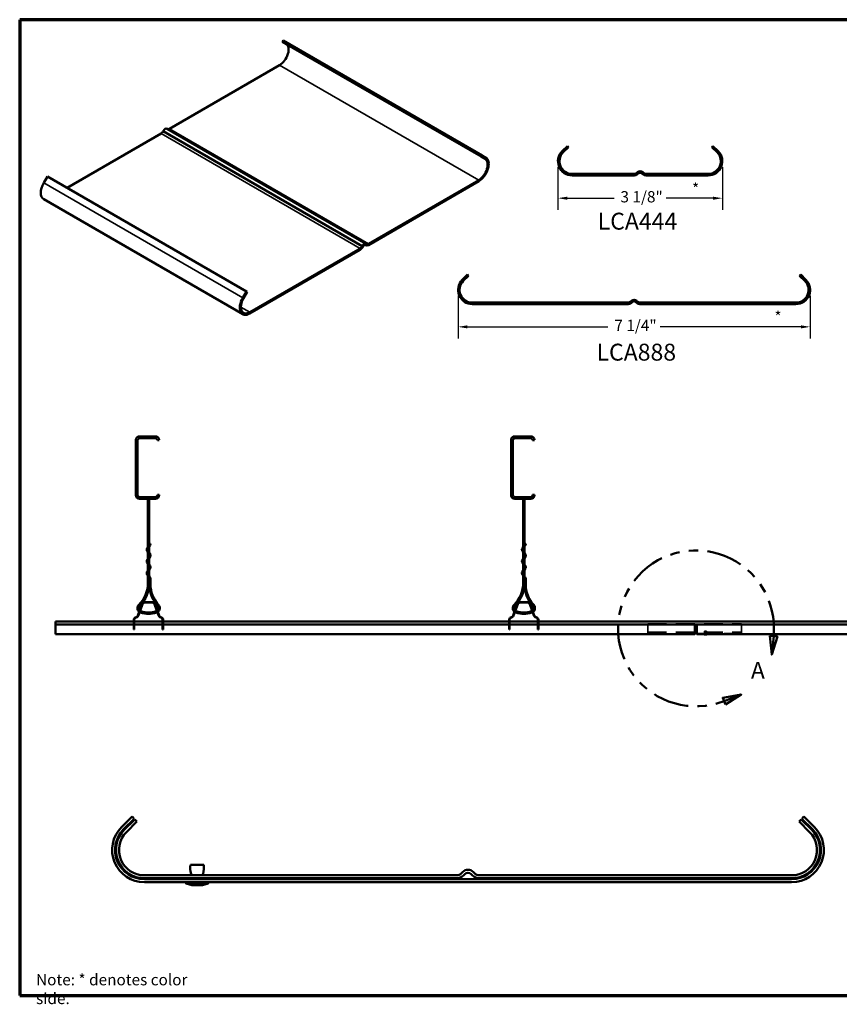
# Model space of a CAD drawing. Units: inches. Extents: x 0.3 to 16.7, y 0.2 to 10.7.
# Drawn here: x 0.3 to 9, y 0.2 to 10.7 of the extents above; entities that cross this region are included whole.
import ezdxf

# ---------------------------------------------------------------- set-up
doc = ezdxf.new("R2010")
doc.units = ezdxf.units.IN
doc.header["$MEASUREMENT"] = 0
doc.linetypes.add('DASHED', pattern=[0.2067, 0.1654, -0.0413])
doc.linetypes.add('DOUBLE_DASH_CHAIN', pattern=[1.2403, 0.6614, -0.0827, 0.1654, -0.0827, 0.1654, -0.0827])
doc.layers.get('0').update_dxf_attribs({"lineweight": 13})
for name, color, linetype, lineweight in [('Border (ANSI)', 7, 'Continuous', 70), ('Detail Boundary (ANSI)', 7, 'DOUBLE_DASH_CHAIN', 50), ('Dimension (ANSI)', 7, 'Continuous', 25), ('Hidden (ANSI)', 7, 'DASHED', 35), ('Symbol (ANSI)', 7, 'Continuous', 25), ('Visible (ANSI)', 7, 'Continuous', 50), ('Visible Narrow (ANSI)', 7, 'Continuous', 35)]:
    doc.layers.add(name, color=color, linetype=linetype, lineweight=lineweight)
doc.styles.add('Label Text (ANSI)', font='tahoma.ttf')
doc.styles.add('Note Text (ANSI)', font='tahoma.ttf')
doc.dimstyles.new('Default (ANSI)', dxfattribs={"dimtxt": 0.12, "dimasz": 0.098425, "dimexe": 0.125, "dimexo": 0.0625, "dimgap": 0.031496, "dimtad": 0, "dimtih": 1, "dimtoh": 1, "dimrnd": 1e-08, "dimzin": 4, "dimdsep": 46, "dimtxsty": 'Note Text (ANSI)', "dimcen": 0.09, "dimdle": 0.393701, "dimclrd": 256, "dimclre": 256, "dimclrt": 256, "dimadec": 0, "dimazin": 1, "dimtfac": 1, "dimtofl": 0, "dimtmove": 0, "dimatfit": 3, "dimfxl": 1, "dimtolj": 1, "dimtzin": 4, "dimlwd": -1, "dimlwe": -1, "dimarcsym": 0})

# ---------------------------------------------------------------- blocks, each defined once
blk = doc.blocks.new('Borders ATAS A Border')
at = {"layer": 'Border (ANSI)'}
for p, q in [((0.3, 10.7), (0.3, 0.3)), ((16.7, 10.7), (0.3, 10.7)), ((16.7, 0.3), (16.7, 10.7)), ((0.3, 0.3), (16.7, 0.3))]:
    blk.add_line(p, q, dxfattribs=at)
blk = doc.blocks.new('2dDetail0')
at = {"layer": 'Detail Boundary (ANSI)', "linetype": 'Continuous'}
for p, q in [((8.297, 4.134), (8.317, 3.935)), ((8.376, 4.127), (8.297, 4.134)), ((8.337, 4.13), (8.317, 3.935)), ((8.317, 3.935), (8.376, 4.127)), ((7.992, 3.509), (7.794, 3.475)), ((7.794, 3.475), (7.822, 3.401)), ((7.808, 3.438), (7.992, 3.509)), ((7.822, 3.401), (7.992, 3.509))]:
    blk.add_line(p, q, dxfattribs=at)
at = {"layer": 'Detail Boundary (ANSI)', "linetype": 'Continuous', "flags": 128}
for points in [[(8.297, 4.134), (8.317, 3.935), (8.376, 4.127), (8.297, 4.134)], [(7.822, 3.401), (7.992, 3.509), (7.794, 3.475), (7.822, 3.401)]]:
    blk.add_lwpolyline(points, dxfattribs=at)
at = {"layer": 'Detail Boundary (ANSI)', "ltscale": 0.57887}
blk.add_arc((7.509, 4.214), 0.831, 354.2256, 291.0673, dxfattribs=at)
at = {"layer": 'Detail Boundary (ANSI)'}
for points in [[(8.297, 4.134), (8.317, 3.935), (8.376, 4.127), (8.297, 4.134)], [(7.822, 3.401), (7.992, 3.509), (7.794, 3.475), (7.822, 3.401)]]:
    blk.add_solid(points, dxfattribs=at)
at = {"layer": 'Detail Boundary (ANSI)', "insert": (8.094, 3.62), "char_height": 0.18, "attachment_point": 7, "style": 'Label Text (ANSI)'}
blk.add_mtext('A', dxfattribs=at)
blk = doc.blocks.new('*D8')
at = {"layer": 'Defpoints', "color": 0, "transparency": 16777216}
for p in [(6.038, 9.191), (7.79, 9.191), (6.038, 8.798)]:
    blk.add_point(p, dxfattribs=at)
at = {"layer": 'Dimension (ANSI)', "transparency": 16777216}
for p, q in [((6.038, 9.129), (6.038, 8.673)), ((7.79, 9.129), (7.79, 8.673)), ((6.136, 8.798), (6.635, 8.798)), ((7.691, 8.798), (7.192, 8.798))]:
    blk.add_line(p, q, dxfattribs=at)
for points in [[(6.136, 8.814), (6.136, 8.781), (6.038, 8.798)], [(7.691, 8.814), (7.691, 8.781), (7.79, 8.798)]]:
    blk.add_solid(points, dxfattribs=at)
at = {"layer": 'Dimension (ANSI)', "transparency": 16777216, "insert": (6.667, 8.873), "char_height": 0.12, "attachment_point": 1, "style": 'Note Text (ANSI)'}
blk.add_mtext('\\A1; 3 1/8"', dxfattribs=at)
blk = doc.blocks.new('*D9')
at = {"layer": 'Defpoints', "color": 0, "transparency": 16777216}
for p in [(4.973, 7.82), (8.725, 7.82), (4.973, 7.427)]:
    blk.add_point(p, dxfattribs=at)
at = {"layer": 'Dimension (ANSI)', "transparency": 16777216}
for p, q in [((4.973, 7.758), (4.973, 7.302)), ((8.725, 7.758), (8.725, 7.302)), ((5.072, 7.427), (6.571, 7.427)), ((8.627, 7.427), (7.127, 7.427))]:
    blk.add_line(p, q, dxfattribs=at)
for points in [[(5.072, 7.443), (5.072, 7.41), (4.973, 7.427)], [(8.627, 7.443), (8.627, 7.41), (8.725, 7.427)]]:
    blk.add_solid(points, dxfattribs=at)
at = {"layer": 'Dimension (ANSI)', "transparency": 16777216, "insert": (6.602, 7.502), "char_height": 0.12, "attachment_point": 1, "style": 'Note Text (ANSI)'}
blk.add_mtext('\\A1; 7 1/4"', dxfattribs=at)

msp = doc.modelspace()

# ---------------------------------------------------------------- linework, layer by layer
at = {"layer": 'Hidden (ANSI)', "color": 1, "ltscale": 1.209482, "true_color": 0xff0000}
for p, q in [((6.9957, 4.2635), (7.9957, 4.2635)), ((6.9957, 4.2597), (7.9957, 4.2597)), ((6.9957, 4.1741), (7.9957, 4.1741)), ((6.9957, 4.1688), (7.9957, 4.1688)), ((6.9957, 4.1643), (7.9957, 4.1643)), ((6.9957, 4.1589), (7.4957, 4.1589))]:
    msp.add_line(p, q, dxfattribs=at)
at = {"layer": 'Hidden (ANSI)', "color": 1, "ltscale": 0.050066, "true_color": 0xff0000}
for p, q in [((6.9957, 4.2449), (6.9957, 4.2635)), ((7.9957, 4.2449), (7.9957, 4.2635))]:
    msp.add_line(p, q, dxfattribs=at)
at = {"layer": 'Hidden (ANSI)', "color": 1, "ltscale": 0.225788, "true_color": 0xff0000}
for p, q in [((6.9957, 4.2449), (6.9957, 4.1589)), ((7.9957, 4.2449), (7.9957, 4.1589))]:
    msp.add_line(p, q, dxfattribs=at)
at = {"layer": 'Hidden (ANSI)', "color": 1, "ltscale": 1.159087, "true_color": 0xff0000}
msp.add_line((7.5165, 4.1589), (7.9957, 4.1589), dxfattribs=at)
at = {"layer": 'Hidden (ANSI)', "linetype": 'Continuous'}
for p, q in [((7.6299, 4.1503), (7.5906, 4.1503)), ((7.6009, 4.1466), (7.5906, 4.1499)), ((7.6207, 4.1508), (7.5999, 4.1508)), ((7.6196, 4.1466), (7.6009, 4.1466)), ((7.6026, 4.1508), (7.6026, 4.1516)), ((7.6179, 4.1474), (7.6026, 4.1474)), ((7.6026, 4.1466), (7.6026, 4.1474)), ((7.6028, 4.1503), (7.6028, 4.1516)), ((7.604, 4.1466), (7.604, 4.1474)), ((7.6165, 4.1466), (7.6165, 4.1474)), ((7.6178, 4.1503), (7.6178, 4.1516)), ((7.6179, 4.1508), (7.6179, 4.1516)), ((7.6179, 4.1466), (7.6179, 4.1474)), ((7.6196, 4.1466), (7.63, 4.1499))]:
    msp.add_line(p, q, dxfattribs=at)
at = {"layer": 'Hidden (ANSI)', "ltscale": 0.069711}
msp.add_line((7.6219, 4.1831), (7.5986, 4.1831), dxfattribs=at)
at = {"layer": 'Hidden (ANSI)', "ltscale": 0.02974}
for p, q in [((7.5999, 4.1508), (7.5999, 4.1664)), ((7.6207, 4.1508), (7.6207, 4.1664))]:
    msp.add_line(p, q, dxfattribs=at)
at = {"layer": 'Hidden (ANSI)', "ltscale": 0.052258}
msp.add_line((7.619, 4.1664), (7.6015, 4.1664), dxfattribs=at)
at = {"layer": 'Hidden (ANSI)', "ltscale": 0.001487}
for p, q in [((7.6026, 4.1656), (7.6026, 4.1664)), ((7.6179, 4.1656), (7.6179, 4.1664))]:
    msp.add_line(p, q, dxfattribs=at)
at = {"layer": 'Hidden (ANSI)', "ltscale": 0.045776}
for p, q in [((7.6179, 4.1656), (7.6026, 4.1656)), ((7.6179, 4.1516), (7.6026, 4.1516))]:
    msp.add_line(p, q, dxfattribs=at)
at = {"layer": 'Hidden (ANSI)', "ltscale": 0.044778}
for p, q in [((7.6178, 4.1806), (7.6028, 4.1806)), ((7.6178, 4.1673), (7.6028, 4.1673))]:
    msp.add_line(p, q, dxfattribs=at)
at = {"layer": 'Hidden (ANSI)', "ltscale": 0.003074}
for p, q in [((7.6028, 4.1656), (7.6028, 4.1673)), ((7.6178, 4.1656), (7.6178, 4.1673))]:
    msp.add_line(p, q, dxfattribs=at)
at = {"layer": 'Hidden (ANSI)', "linetype": 'Continuous'}
for centre, start, end in [((7.5906, 4.1501), 90, 252.17188), ((7.6299, 4.1501), 287.82812, 90)]:
    msp.add_arc(centre, 0.000167, start, end, dxfattribs=at)
at = {"layer": 'Hidden (ANSI)', "ltscale": 0.031046}
for centre, start, end in [((7.6314, 4.1774), 170.07945, 198.18655), ((7.5891, 4.1774), 341.81345, 9.92055)]:
    msp.add_arc(centre, 0.0333, start, end, dxfattribs=at)
at = {"layer": 'Hidden (ANSI)', "ltscale": 0.030044}
for centre, start, end in [((7.6314, 4.1774), 169.5516, 198.18655), ((7.5891, 4.1774), 341.81345, 10.4484)]:
    msp.add_arc(centre, 0.0317, start, end, dxfattribs=at)
at = {"layer": 'Hidden (ANSI)', "ltscale": 0.000907633}
for centre, start, end in [((7.5982, 4.1664), 0, 18.18655), ((7.6224, 4.1664), 161.81345, 180)]:
    msp.add_arc(centre, 0.00167, start, end, dxfattribs=at)
at = {"layer": 'Hidden (ANSI)', "ltscale": 0.026918}
for centre, start, end in [((7.6124, 4.1739), 145.29195, 214.70805), ((7.6081, 4.1739), 325.29195, 34.70805)]:
    msp.add_arc(centre, 0.0117, start, end, dxfattribs=at)
at = {"layer": 'Hidden (ANSI)', "ltscale": 0.001915}
for centre, start, end in [((7.5982, 4.1664), 0, 18.18655), ((7.6224, 4.1664), 161.81345, 180)]:
    msp.add_arc(centre, 0.00333, start, end, dxfattribs=at)
at = {"layer": 'Visible (ANSI)'}
for p, q in [((3.0991, 10.4654), (3.1071, 10.4793)), ((3.0991, 10.4654), (5.2205, 9.2407)), ((3.1071, 10.4793), (5.2285, 9.2545)), ((1.8956, 9.5367), (3.0711, 10.2155)), ((0.8061, 8.9077), (1.8072, 9.4857)), ((1.8271, 9.5068), (1.8314, 9.5142)), ((1.8713, 9.5373), (3.9927, 8.3125)), ((5.2205, 9.2407), (5.2285, 9.2545)), ((5.26, 9.2179), (5.2205, 9.2407)), ((5.2285, 9.2545), (5.268, 9.2317)), ((0.5561, 8.9608), (0.5956, 9.0292)), ((0.5956, 9.0292), (2.717, 7.8045)), ((4.0169, 8.312), (5.1925, 8.9907)), ((5.1925, 8.9777), (4.0169, 8.2989)), ((0.5561, 8.7865), (2.6775, 7.5617)), ((3.9485, 8.282), (3.9528, 8.2895)), ((3.989, 8.2962), (3.9847, 8.2987)), ((3.9927, 8.3125), (3.997, 8.31)), ((2.753, 7.5823), (3.9285, 8.261)), ((3.9285, 8.2479), (2.753, 7.5692)), ((3.9608, 8.2849), (3.9565, 8.2774)), ((2.6775, 7.7361), (2.717, 7.8045)), ((2.725, 7.7999), (2.6855, 7.7315)), ((2.717, 7.8045), (2.725, 7.7999)), ((2.2612, 1.6953), (2.1212, 1.6953)), ((2.1287, 1.5823), (2.1287, 1.5953)), ((2.2537, 1.5823), (2.2537, 1.5953)), ((2.1352, 1.4763), (2.0728, 1.4964)), ((2.3092, 1.4983), (2.0732, 1.4983)), ((2.1287, 1.5403), (2.1287, 1.5503)), ((2.1287, 1.5013), (2.1287, 1.5083)), ((2.2537, 1.5013), (2.1287, 1.5013)), ((2.2472, 1.4763), (2.1352, 1.4763)), ((2.1462, 1.4983), (2.1462, 1.5013)), ((2.2362, 1.4983), (2.2362, 1.5013)), ((2.2472, 1.4763), (2.3095, 1.4964)), ((2.2537, 1.5403), (2.2537, 1.5503)), ((2.2537, 1.5013), (2.2537, 1.5083))]:
    msp.add_line(p, q, dxfattribs=at)
at = {"layer": 'Visible (ANSI)', "color": 1, "true_color": 0xff0000}
for p, q in [((6.082, 9.2981), (6.1378, 9.354)), ((6.1491, 9.3427), (6.0933, 9.2868)), ((6.1378, 9.354), (6.1491, 9.3427)), ((7.6783, 9.3427), (7.6896, 9.354)), ((7.7342, 9.2868), (7.6783, 9.3427)), ((7.6896, 9.354), (7.7455, 9.2981)), ((6.1887, 9.0564), (6.8512, 9.0564)), ((6.8512, 9.0404), (6.1887, 9.0404)), ((6.8794, 9.0681), (6.8855, 9.0741)), ((6.8968, 9.0628), (6.8908, 9.0567)), ((6.9367, 9.0567), (6.9306, 9.0628)), ((6.9419, 9.0741), (6.948, 9.0681)), ((6.9762, 9.0564), (7.6387, 9.0564)), ((7.6387, 9.0404), (6.9762, 9.0404)), ((5.0174, 7.9271), (5.0732, 7.983)), ((5.0732, 7.983), (5.0845, 7.9717)), ((8.6137, 7.9717), (8.625, 7.983)), ((8.625, 7.983), (8.6809, 7.9271)), ((5.0845, 7.9717), (5.0287, 7.9158)), ((8.6696, 7.9158), (8.6137, 7.9717)), ((5.1241, 7.6854), (6.7866, 7.6854)), ((6.7866, 7.6694), (5.1241, 7.6694)), ((6.8148, 7.697), (6.8209, 7.7031)), ((6.8322, 7.6918), (6.8261, 7.6857)), ((6.8721, 7.6857), (6.866, 7.6918)), ((6.8773, 7.7031), (6.8834, 7.697)), ((6.9116, 7.6854), (8.5741, 7.6854)), ((8.5741, 7.6694), (6.9116, 7.6694)), ((7.4957, 4.1589), (7.5165, 4.1589)), ((1.4151, 2.0659), (1.5269, 2.1776)), ((1.5495, 2.155), (1.4377, 2.0432)), ((1.5269, 2.1776), (1.5495, 2.155)), ((8.6078, 2.155), (8.6305, 2.1776)), ((8.7196, 2.0432), (8.6078, 2.155)), ((8.6305, 2.1776), (8.7422, 2.0659)), ((1.6287, 1.5823), (4.9537, 1.5823)), ((5.0101, 1.6057), (5.0222, 1.6179)), ((5.0449, 1.5952), (5.0327, 1.5831)), ((5.1246, 1.5831), (5.1124, 1.5952)), ((5.1351, 1.6179), (5.1472, 1.6057)), ((5.2037, 1.5823), (8.5287, 1.5823)), ((4.9537, 1.5503), (1.6287, 1.5503)), ((8.5287, 1.5503), (5.2037, 1.5503))]:
    msp.add_line(p, q, dxfattribs=at)
at = {"layer": 'Visible (ANSI)', "color": 8, "true_color": 0x808080}
for p, q in [((1.5374, 6.22), (1.5374, 5.6333)), ((1.5574, 5.6333), (1.5574, 6.22)), ((1.7474, 6.26), (1.5774, 6.26)), ((1.5774, 6.24), (1.7474, 6.24)), ((1.7674, 6.22), (1.7674, 6.2183)), ((1.7674, 6.2183), (1.7874, 6.2183)), ((1.7874, 6.2183), (1.7874, 6.22)), ((5.5374, 6.22), (5.5374, 5.6333)), ((5.5574, 5.6333), (5.5574, 6.22)), ((5.7474, 6.26), (5.5774, 6.26)), ((5.5774, 6.24), (5.7474, 6.24)), ((5.7674, 6.22), (5.7674, 6.2183)), ((5.7674, 6.2183), (5.7874, 6.2183)), ((5.7874, 6.2183), (5.7874, 6.22)), ((1.7474, 5.6133), (1.5774, 5.6133)), ((1.5774, 5.5933), (1.7474, 5.5933)), ((1.6807, 5.5916), (1.6674, 5.5916)), ((1.6674, 5.5916), (1.6674, 5.0841)), ((1.6807, 5.5916), (1.6807, 5.1123)), ((1.7674, 5.635), (1.7874, 5.635)), ((1.7674, 5.635), (1.7674, 5.6333)), ((1.7874, 5.6333), (1.7874, 5.635)), ((5.7474, 5.6133), (5.5774, 5.6133)), ((5.5774, 5.5933), (5.7474, 5.5933)), ((5.6807, 5.5916), (5.6674, 5.5916)), ((5.6674, 5.5916), (5.6674, 5.0841)), ((5.6807, 5.5916), (5.6807, 5.1123)), ((5.7674, 5.635), (5.7874, 5.635)), ((5.7674, 5.635), (5.7674, 5.6333)), ((5.7874, 5.6333), (5.7874, 5.635)), ((1.6674, 5.056), (1.6674, 4.9591)), ((1.6807, 5.0841), (1.6807, 4.9873)), ((1.6809, 5.1154), (1.6942, 5.1154)), ((5.6674, 5.056), (5.6674, 4.9591)), ((5.6807, 5.0841), (5.6807, 4.9873)), ((5.6809, 5.1154), (5.6942, 5.1154)), ((1.6807, 4.9591), (1.6807, 4.8623)), ((5.6807, 4.9591), (5.6807, 4.8623)), ((1.6674, 4.931), (1.6674, 4.8341)), ((1.6807, 4.8341), (1.6807, 4.6987)), ((5.6674, 4.931), (5.6674, 4.8341)), ((5.6807, 4.8341), (5.6807, 4.6987)), ((1.6674, 4.806), (1.6674, 4.6987)), ((1.6809, 4.7404), (1.6942, 4.7404)), ((1.6809, 4.6847), (1.6809, 4.7404)), ((1.6942, 4.6847), (1.6942, 4.7404)), ((5.6674, 4.806), (5.6674, 4.6987)), ((5.6809, 4.7404), (5.6942, 4.7404)), ((5.6809, 4.6847), (5.6809, 4.7404)), ((5.6942, 4.6847), (5.6942, 4.7404))]:
    msp.add_line(p, q, dxfattribs=at)
at = {"layer": 'Visible (ANSI)', "color": 96, "true_color": 0x008000}
for p, q in [((1.5603, 4.351), (1.6038, 4.4749)), ((1.5653, 4.3492), (1.6088, 4.4732)), ((1.6298, 4.4933), (1.7158, 4.4933)), ((1.6298, 4.488), (1.7158, 4.488)), ((1.7367, 4.4732), (1.7802, 4.3492)), ((1.7417, 4.4749), (1.7853, 4.351)), ((5.5603, 4.351), (5.6038, 4.4749)), ((5.5653, 4.3492), (5.6088, 4.4732)), ((5.6298, 4.4933), (5.7158, 4.4933)), ((5.6298, 4.488), (5.7158, 4.488)), ((5.7367, 4.4732), (5.7802, 4.3492)), ((5.7417, 4.4749), (5.7853, 4.351)), ((1.5165, 4.2016), (1.5165, 4.3058)), ((1.5219, 4.2016), (1.5219, 4.3058)), ((1.5326, 4.3308), (1.5486, 4.3382)), ((1.5348, 4.326), (1.5508, 4.3333)), ((1.7947, 4.3333), (1.8108, 4.326)), ((1.797, 4.3382), (1.813, 4.3308)), ((1.8237, 4.3058), (1.8237, 4.2016)), ((1.829, 4.3058), (1.829, 4.2016)), ((5.5165, 4.2016), (5.5165, 4.3058)), ((5.5219, 4.2016), (5.5219, 4.3058)), ((5.5326, 4.3308), (5.5486, 4.3382)), ((5.5348, 4.326), (5.5508, 4.3333)), ((5.7947, 4.3333), (5.8108, 4.326)), ((5.797, 4.3382), (5.813, 4.3308)), ((5.8237, 4.3058), (5.8237, 4.2016)), ((5.829, 4.3058), (5.829, 4.2016)), ((1.5165, 4.2016), (1.5219, 4.2016)), ((1.829, 4.2016), (1.8237, 4.2016)), ((5.5165, 4.2016), (5.5219, 4.2016)), ((5.829, 4.2016), (5.8237, 4.2016))]:
    msp.add_line(p, q, dxfattribs=at)
at = {"layer": 'Visible (ANSI)', "color": 5, "true_color": 0x0000ff}
for p, q in [((1.5165, 4.2887), (0.6832, 4.2887)), ((0.6832, 4.2627), (0.6832, 4.2887)), ((0.6832, 4.2627), (0.6832, 4.2554)), ((0.6832, 4.2554), (1.5165, 4.2554)), ((0.6832, 4.2554), (0.6832, 4.2498)), ((0.6832, 4.1519), (0.6832, 4.2498)), ((1.8237, 4.2887), (1.5219, 4.2887)), ((1.5219, 4.2554), (1.8237, 4.2554)), ((5.5165, 4.2887), (1.829, 4.2887)), ((1.829, 4.2554), (5.5165, 4.2554)), ((5.8237, 4.2887), (5.5219, 4.2887)), ((5.5219, 4.2554), (5.8237, 4.2554)), ((9.5165, 4.2887), (5.829, 4.2887)), ((5.829, 4.2554), (9.5165, 4.2554)), ((7.4957, 4.2554), (7.4957, 4.2498)), ((7.4957, 4.1519), (7.4957, 4.2498)), ((7.5165, 4.2498), (7.5165, 4.2554)), ((7.5165, 4.2498), (7.5165, 4.1519)), ((7.4957, 4.1519), (0.6832, 4.1519)), ((10.6832, 4.1519), (7.5165, 4.1519)), ((1.3854, 2.0956), (1.4972, 2.2073)), ((1.4972, 2.2073), (1.5198, 2.1847)), ((8.6375, 2.1847), (8.6602, 2.2073)), ((8.6602, 2.2073), (8.7719, 2.0956)), ((1.5198, 2.1847), (1.408, 2.0729)), ((8.7493, 2.0729), (8.6375, 2.1847)), ((1.6287, 1.5403), (8.5287, 1.5403)), ((8.5287, 1.5083), (1.6287, 1.5083))]:
    msp.add_line(p, q, dxfattribs=at)
at = {"layer": 'Visible (ANSI)', "color": 1, "true_color": 0xff0000}
for centre, radius, start, end in [((6.1887, 9.1914), 0.151, 135, 270), ((6.1887, 9.1914), 0.135, 135, 270), ((7.6387, 9.1914), 0.151, 270, 45), ((7.6387, 9.1914), 0.135, 270, 45), ((6.8512, 9.0963), 0.0399, 270, 315), ((6.8512, 9.0963), 0.0559, 270, 315), ((6.9137, 9.0459), 0.0399, 45, 135), ((6.9137, 9.0459), 0.0239, 45, 135), ((6.9762, 9.0963), 0.0559, 225, 270), ((6.9762, 9.0963), 0.0399, 225, 270), ((5.1241, 7.8204), 0.151, 135, 270), ((5.1241, 7.8204), 0.135, 135, 270), ((8.5741, 7.8204), 0.151, 270, 45), ((8.5741, 7.8204), 0.135, 270, 45), ((6.7866, 7.7252), 0.0399, 270, 315), ((6.7866, 7.7252), 0.0559, 270, 315), ((6.8491, 7.6749), 0.0399, 45, 135), ((6.8491, 7.6749), 0.0239, 45, 135), ((6.9116, 7.7252), 0.0559, 225, 270), ((6.9116, 7.7252), 0.0399, 225, 270), ((1.6287, 1.8523), 0.302, 135, 270), ((1.6287, 1.8523), 0.27, 135, 270), ((8.5287, 1.8523), 0.302, 270, 45), ((8.5287, 1.8523), 0.27, 270, 45), ((4.9537, 1.6621), 0.0798, 270, 315), ((4.9537, 1.6621), 0.1118, 270, 315), ((5.0787, 1.5614), 0.0798, 45, 135), ((5.0787, 1.5614), 0.0478, 45, 135), ((5.2037, 1.6621), 0.1118, 225, 270), ((5.2037, 1.6621), 0.0798, 225, 270)]:
    msp.add_arc(centre, radius, start, end, dxfattribs=at)
at = {"layer": 'Visible (ANSI)', "color": 8, "true_color": 0x808080}
for centre, radius, start, end in [((1.5774, 6.22), 0.04, 90, 180), ((1.5774, 6.22), 0.02, 90, 180), ((1.7474, 6.22), 0.04, 0, 90), ((1.7474, 6.22), 0.02, 0, 90), ((5.5774, 6.22), 0.04, 90, 180), ((5.5774, 6.22), 0.02, 90, 180), ((5.7474, 6.22), 0.04, 0, 90), ((5.7474, 6.22), 0.02, 0, 90), ((1.5774, 5.6333), 0.04, 180, 270), ((1.5774, 5.6333), 0.02, 180, 270), ((1.7474, 5.6333), 0.02, 270, 0), ((1.7474, 5.6333), 0.04, 270, 0), ((5.5774, 5.6333), 0.04, 180, 270), ((5.5774, 5.6333), 0.02, 180, 270), ((5.7474, 5.6333), 0.02, 270, 0), ((5.7474, 5.6333), 0.04, 270, 0), ((1.3407, 4.6987), 0.3267, 314.57596, 0), ((1.3407, 4.6987), 0.34, 314.57596, 0), ((2.0209, 4.6847), 0.34, 180, 222.46457), ((2.0209, 4.6847), 0.3267, 180, 222.46457), ((5.3407, 4.6987), 0.3267, 314.57596, 0), ((5.3407, 4.6987), 0.34, 314.57596, 0), ((6.0209, 4.6847), 0.34, 180, 222.46457), ((6.0209, 4.6847), 0.3267, 180, 222.46457), ((1.6051, 4.4304), 0.05, 134.57596, 232.07519), ((1.6051, 4.4304), 0.0367, 134.57596, 224.90662), ((1.743, 4.4304), 0.0367, 311.06657, 42.46457), ((1.743, 4.4304), 0.05, 305.09579, 42.46457), ((5.6051, 4.4304), 0.05, 134.57596, 232.07519), ((5.6051, 4.4304), 0.0367, 134.57596, 224.90662), ((5.743, 4.4304), 0.0367, 311.06657, 42.46457), ((5.743, 4.4304), 0.05, 305.09579, 42.46457), ((1.6051, 4.4304), 0.05, 238.41754, 250.64), ((1.6051, 4.4304), 0.0367, 233.85838, 250.64), ((1.674, 4.6267), 0.258, 250.64, 289.36), ((1.674, 4.6267), 0.2447, 250.64, 289.36), ((1.743, 4.4304), 0.0367, 289.36, 302.3273), ((1.743, 4.4304), 0.05, 289.36, 298.83011), ((5.6051, 4.4304), 0.05, 238.41754, 250.64), ((5.6051, 4.4304), 0.0367, 233.85838, 250.64), ((5.674, 4.6267), 0.258, 250.64, 289.36), ((5.674, 4.6267), 0.2447, 250.64, 289.36), ((5.743, 4.4304), 0.0367, 289.36, 302.3273), ((5.743, 4.4304), 0.05, 289.36, 298.83011)]:
    msp.add_arc(centre, radius, start, end, dxfattribs=at)
at = {"layer": 'Visible (ANSI)', "color": 96, "true_color": 0x008000}
for centre, radius, start, end in [((1.6298, 4.4658), 0.0275, 90, 160.64489), ((1.6298, 4.4658), 0.0222, 90, 160.64489), ((1.7158, 4.4658), 0.0275, 19.35511, 90), ((1.7158, 4.4658), 0.0222, 19.35511, 90), ((5.6298, 4.4658), 0.0275, 90, 160.64489), ((5.6298, 4.4658), 0.0222, 90, 160.64489), ((5.7158, 4.4658), 0.0275, 19.35511, 90), ((5.7158, 4.4658), 0.0222, 19.35511, 90), ((1.544, 4.3058), 0.0275, 114.63534, 180), ((1.544, 4.3058), 0.0222, 114.63534, 180), ((1.5394, 4.3583), 0.0222, 294.63534, 340.64489), ((1.5394, 4.3583), 0.0275, 294.63534, 340.64489), ((1.8062, 4.3583), 0.0275, 199.35511, 245.36466), ((1.8062, 4.3583), 0.0222, 199.35511, 245.36466), ((1.8015, 4.3058), 0.0222, 0, 65.36466), ((1.8015, 4.3058), 0.0275, 0, 65.36466), ((5.544, 4.3058), 0.0275, 114.63534, 180), ((5.544, 4.3058), 0.0222, 114.63534, 180), ((5.5394, 4.3583), 0.0222, 294.63534, 340.64489), ((5.5394, 4.3583), 0.0275, 294.63534, 340.64489), ((5.8062, 4.3583), 0.0275, 199.35511, 245.36466), ((5.8062, 4.3583), 0.0222, 199.35511, 245.36466), ((5.8015, 4.3058), 0.0222, 0, 65.36466), ((5.8015, 4.3058), 0.0275, 0, 65.36466)]:
    msp.add_arc(centre, radius, start, end, dxfattribs=at)
at = {"layer": 'Visible (ANSI)', "color": 5, "true_color": 0x0000ff}
for centre, radius, start, end in [((1.6287, 1.8523), 0.344, 135, 270), ((1.6287, 1.8523), 0.312, 135, 270), ((8.5287, 1.8523), 0.344, 270, 45), ((8.5287, 1.8523), 0.312, 270, 45)]:
    msp.add_arc(centre, radius, start, end, dxfattribs=at)
at = {"layer": 'Visible (ANSI)'}
for centre, radius, start, end in [((2.3182, 1.6609), 0.2, 170.07945, 198.18655), ((2.0641, 1.6609), 0.2, 341.81345, 9.92055), ((2.1187, 1.5953), 0.01, 0, 18.18655), ((2.2637, 1.5953), 0.01, 161.81345, 180), ((2.0732, 1.4973), 0.001, 90, 252.17188), ((2.3092, 1.4973), 0.001, 287.82812, 90)]:
    msp.add_arc(centre, radius, start, end, dxfattribs=at)
for centre, major_axis, start_param, end_param in [((3.0711, 10.3257), (0.0675, 0.1169), 3.9269908, 6.2831853), ((1.8072, 9.5183), (0.0199, 0.0345), 3.9269908, 4.712389), ((1.8514, 9.5027), (0.0199, 0.0345), 0, 1.5707963), ((1.8956, 9.5693), (-0.0199, -0.0345), 0, 0.7853982), ((5.1925, 9.1009), (0.0755, 0.1308), 3.9269908, 6.2831853), ((5.1925, 9.1009), (0.0675, 0.1169), 3.9269908, 6.2831853), ((0.6316, 8.9172), (-0.0755, -0.1308), 4.712389, 6.2831853), ((3.9727, 8.278), (0.0199, 0.0345), 0, 1.5707963), ((3.9727, 8.278), (0.0119, 0.0207), 0, 1.5707963), ((4.0169, 8.3446), (-0.0279, -0.0484), 0, 0.7853982), ((4.0169, 8.3446), (-0.0199, -0.0345), 0, 0.7853982), ((3.9285, 8.2935), (0.0199, 0.0345), 3.9269908, 4.712389), ((3.9285, 8.2935), (-0.0279, -0.0484), 0.7853982, 1.5707963), ((2.753, 7.6925), (-0.0755, -0.1308), 4.712389, 7.0685835), ((2.753, 7.6925), (-0.0675, -0.1169), 4.712389, 7.0685835)]:
    msp.add_ellipse(centre, major_axis=major_axis, ratio=0.5773503, start_param=start_param, end_param=end_param, dxfattribs=at)
at = {"layer": 'Visible (ANSI)', "color": 8, "true_color": 0x808080}
for points, knots in [([(1.6674, 5.0216), (1.6668, 5.0224), (1.6663, 5.0232), (1.6632, 5.0277), (1.6608, 5.0315), (1.6569, 5.0389), (1.6554, 5.0426), (1.6538, 5.05), (1.6536, 5.0538), (1.6548, 5.0612), (1.6561, 5.0649), (1.6597, 5.0724), (1.662, 5.0761), (1.6669, 5.0835), (1.6695, 5.0873), (1.6743, 5.0947), (1.6764, 5.0984), (1.6795, 5.1058), (1.6805, 5.1096), (1.6808, 5.114), (1.6809, 5.1147), (1.6809, 5.1154)], [5.1593008, 5.1593008, 5.1593008, 5.1593008, 5.2035255, 5.2035255, 5.4080624, 5.4080624, 5.6126005, 5.6126005, 5.8171385, 5.8171385, 6.0216765, 6.0216765, 6.2262145, 6.2262145, 6.4307525, 6.4307525, 6.6352905, 6.6352905, 6.8398285, 6.8398285, 6.8791235, 6.8791235, 6.8791235, 6.8791235]), ([(1.6942, 5.1154), (1.6942, 5.1116), (1.6934, 5.1077), (1.6906, 5.1002), (1.6886, 5.0964), (1.6841, 5.089), (1.6814, 5.0853), (1.6765, 5.0779), (1.674, 5.0741), (1.6702, 5.0667), (1.6687, 5.063), (1.6674, 5.0571), (1.6672, 5.055), (1.6672, 5.0519), (1.6672, 5.0508), (1.6674, 5.0498)], [0, 0, 0, 0, 0.2115753, 0.2115753, 0.4156477, 0.4156477, 0.620216, 0.620216, 0.8247521, 0.8247521, 1.0292902, 1.0292902, 1.1466518, 1.1466518, 1.2034759, 1.2034759, 1.2034759, 1.2034759]), ([(5.6674, 5.0216), (5.6668, 5.0224), (5.6663, 5.0232), (5.6632, 5.0277), (5.6608, 5.0315), (5.6569, 5.0389), (5.6554, 5.0426), (5.6538, 5.05), (5.6536, 5.0538), (5.6548, 5.0612), (5.6561, 5.0649), (5.6597, 5.0724), (5.662, 5.0761), (5.6669, 5.0835), (5.6695, 5.0873), (5.6743, 5.0947), (5.6764, 5.0984), (5.6795, 5.1058), (5.6805, 5.1096), (5.6808, 5.114), (5.6809, 5.1147), (5.6809, 5.1154)], [5.1593008, 5.1593008, 5.1593008, 5.1593008, 5.2035255, 5.2035255, 5.4080624, 5.4080624, 5.6126005, 5.6126005, 5.8171385, 5.8171385, 6.0216765, 6.0216765, 6.2262145, 6.2262145, 6.4307525, 6.4307525, 6.6352905, 6.6352905, 6.8398285, 6.8398285, 6.8791235, 6.8791235, 6.8791235, 6.8791235]), ([(5.6942, 5.1154), (5.6942, 5.1116), (5.6934, 5.1077), (5.6906, 5.1002), (5.6886, 5.0964), (5.6841, 5.089), (5.6814, 5.0853), (5.6765, 5.0779), (5.674, 5.0741), (5.6702, 5.0667), (5.6687, 5.063), (5.6674, 5.0571), (5.6672, 5.055), (5.6672, 5.0519), (5.6672, 5.0508), (5.6674, 5.0498)], [0, 0, 0, 0, 0.2115753, 0.2115753, 0.4156477, 0.4156477, 0.620216, 0.620216, 0.8247521, 0.8247521, 1.0292902, 1.0292902, 1.1466518, 1.1466518, 1.2034759, 1.2034759, 1.2034759, 1.2034759]), ([(1.6674, 4.8966), (1.6655, 4.8994), (1.6635, 4.9023), (1.6595, 4.9087), (1.6575, 4.9125), (1.6547, 4.9199), (1.6539, 4.9236), (1.6538, 4.931), (1.6545, 4.9348), (1.657, 4.9422), (1.6589, 4.9459), (1.6634, 4.9533), (1.666, 4.9571), (1.671, 4.9645), (1.6735, 4.9682), (1.6775, 4.9757), (1.6791, 4.9794), (1.6806, 4.9855), (1.6809, 4.988), (1.6809, 4.9914), (1.6808, 4.9924), (1.6807, 4.9935)], [2.8664205, 2.8664205, 2.8664205, 2.8664205, 3.020483, 3.020483, 3.2250197, 3.2250197, 3.4295577, 3.4295577, 3.6340957, 3.6340957, 3.8386337, 3.8386337, 4.0431718, 4.0431718, 4.2477098, 4.2477098, 4.4522478, 4.4522478, 4.5862268, 4.5862268, 4.6430573, 4.6430573, 4.6430573, 4.6430573]), ([(1.6807, 5.0216), (1.6812, 5.0208), (1.6818, 5.02), (1.6848, 5.0155), (1.6873, 5.0117), (1.6912, 5.0043), (1.6927, 5.0006), (1.6943, 4.9932), (1.6944, 4.9894), (1.6932, 4.982), (1.6919, 4.9783), (1.6884, 4.9709), (1.686, 4.9671), (1.6811, 4.9597), (1.6785, 4.956), (1.6738, 4.9486), (1.6716, 4.9448), (1.6685, 4.9374), (1.6675, 4.9337), (1.6672, 4.9293), (1.6672, 4.9286), (1.6672, 4.9268), (1.6672, 4.9258), (1.6674, 4.9248)], [1.7197199, 1.7197199, 1.7197199, 1.7197199, 1.7646175, 1.7646175, 1.9691542, 1.9691542, 2.1736923, 2.1736923, 2.3782303, 2.3782303, 2.5827683, 2.5827683, 2.7873063, 2.7873063, 2.9918443, 2.9918443, 3.1963823, 3.1963823, 3.4009203, 3.4009203, 3.4395403, 3.4395403, 3.4969994, 3.4969994, 3.4969994, 3.4969994]), ([(5.6674, 4.8966), (5.6655, 4.8994), (5.6635, 4.9023), (5.6595, 4.9087), (5.6575, 4.9125), (5.6547, 4.9199), (5.6539, 4.9236), (5.6538, 4.931), (5.6545, 4.9348), (5.657, 4.9422), (5.6589, 4.9459), (5.6634, 4.9533), (5.666, 4.9571), (5.671, 4.9645), (5.6735, 4.9682), (5.6775, 4.9757), (5.6791, 4.9794), (5.6806, 4.9855), (5.6809, 4.988), (5.6809, 4.9914), (5.6808, 4.9924), (5.6807, 4.9935)], [2.8664205, 2.8664205, 2.8664205, 2.8664205, 3.020483, 3.020483, 3.2250197, 3.2250197, 3.4295577, 3.4295577, 3.6340957, 3.6340957, 3.8386337, 3.8386337, 4.0431718, 4.0431718, 4.2477098, 4.2477098, 4.4522478, 4.4522478, 4.5862268, 4.5862268, 4.6430573, 4.6430573, 4.6430573, 4.6430573]), ([(5.6807, 5.0216), (5.6812, 5.0208), (5.6818, 5.02), (5.6848, 5.0155), (5.6873, 5.0117), (5.6912, 5.0043), (5.6927, 5.0006), (5.6943, 4.9932), (5.6944, 4.9894), (5.6932, 4.982), (5.6919, 4.9783), (5.6884, 4.9709), (5.686, 4.9671), (5.6811, 4.9597), (5.6785, 4.956), (5.6738, 4.9486), (5.6716, 4.9448), (5.6685, 4.9374), (5.6675, 4.9337), (5.6672, 4.9293), (5.6672, 4.9286), (5.6672, 4.9268), (5.6672, 4.9258), (5.6674, 4.9248)], [1.7197199, 1.7197199, 1.7197199, 1.7197199, 1.7646175, 1.7646175, 1.9691542, 1.9691542, 2.1736923, 2.1736923, 2.3782303, 2.3782303, 2.5827683, 2.5827683, 2.7873063, 2.7873063, 2.9918443, 2.9918443, 3.1963823, 3.1963823, 3.4009203, 3.4009203, 3.4395403, 3.4395403, 3.4969994, 3.4969994, 3.4969994, 3.4969994]), ([(1.6674, 4.7716), (1.6668, 4.7725), (1.6662, 4.7734), (1.6631, 4.7779), (1.6607, 4.7817), (1.6568, 4.7891), (1.6553, 4.7928), (1.6538, 4.8002), (1.6536, 4.804), (1.6548, 4.8114), (1.6562, 4.8151), (1.6598, 4.8225), (1.6621, 4.8263), (1.667, 4.8337), (1.6696, 4.8374), (1.6744, 4.8448), (1.6765, 4.8486), (1.6796, 4.856), (1.6805, 4.8597), (1.6808, 4.8641), (1.6809, 4.8647), (1.6809, 4.8664), (1.6808, 4.8675), (1.6807, 4.8685)], [0.5730481, 0.5730481, 0.5730481, 0.5730481, 0.620216, 0.620216, 0.8247521, 0.8247521, 1.0292902, 1.0292902, 1.2338282, 1.2338282, 1.4383662, 1.4383662, 1.6429042, 1.6429042, 1.8474422, 1.8474422, 2.0519802, 2.0519802, 2.2565182, 2.2565182, 2.2928598, 2.2928598, 2.3503476, 2.3503476, 2.3503476, 2.3503476]), ([(1.6807, 4.8966), (1.6827, 4.8937), (1.6847, 4.8908), (1.6887, 4.8842), (1.6907, 4.8804), (1.6934, 4.873), (1.6942, 4.8693), (1.6942, 4.8619), (1.6935, 4.8581), (1.6909, 4.8507), (1.6889, 4.847), (1.6844, 4.8396), (1.6818, 4.8358), (1.6768, 4.8284), (1.6744, 4.8247), (1.6704, 4.8173), (1.6689, 4.8135), (1.6675, 4.8075), (1.6672, 4.8052), (1.6672, 4.8019), (1.6672, 4.8008), (1.6674, 4.7998)], [4.0131068, 4.0131068, 4.0131068, 4.0131068, 4.1738165, 4.1738165, 4.3783532, 4.3783532, 4.5828913, 4.5828913, 4.7874293, 4.7874293, 4.9919673, 4.9919673, 5.1965053, 5.1965053, 5.4010433, 5.4010433, 5.6055813, 5.6055813, 5.732918, 5.732918, 5.7897459, 5.7897459, 5.7897459, 5.7897459]), ([(5.6674, 4.7716), (5.6668, 4.7725), (5.6662, 4.7734), (5.6631, 4.7779), (5.6607, 4.7817), (5.6568, 4.7891), (5.6553, 4.7928), (5.6538, 4.8002), (5.6536, 4.804), (5.6548, 4.8114), (5.6562, 4.8151), (5.6598, 4.8225), (5.6621, 4.8263), (5.667, 4.8337), (5.6696, 4.8374), (5.6744, 4.8448), (5.6765, 4.8486), (5.6796, 4.856), (5.6805, 4.8597), (5.6808, 4.8641), (5.6809, 4.8647), (5.6809, 4.8664), (5.6808, 4.8675), (5.6807, 4.8685)], [0.5730481, 0.5730481, 0.5730481, 0.5730481, 0.620216, 0.620216, 0.8247521, 0.8247521, 1.0292902, 1.0292902, 1.2338282, 1.2338282, 1.4383662, 1.4383662, 1.6429042, 1.6429042, 1.8474422, 1.8474422, 2.0519802, 2.0519802, 2.2565182, 2.2565182, 2.2928598, 2.2928598, 2.3503476, 2.3503476, 2.3503476, 2.3503476]), ([(5.6807, 4.8966), (5.6827, 4.8937), (5.6847, 4.8908), (5.6887, 4.8842), (5.6907, 4.8804), (5.6934, 4.873), (5.6942, 4.8693), (5.6942, 4.8619), (5.6935, 4.8581), (5.6909, 4.8507), (5.6889, 4.847), (5.6844, 4.8396), (5.6818, 4.8358), (5.6768, 4.8284), (5.6744, 4.8247), (5.6704, 4.8173), (5.6689, 4.8135), (5.6675, 4.8075), (5.6672, 4.8052), (5.6672, 4.8019), (5.6672, 4.8008), (5.6674, 4.7998)], [4.0131068, 4.0131068, 4.0131068, 4.0131068, 4.1738165, 4.1738165, 4.3783532, 4.3783532, 4.5828913, 4.5828913, 4.7874293, 4.7874293, 4.9919673, 4.9919673, 5.1965053, 5.1965053, 5.4010433, 5.4010433, 5.6055813, 5.6055813, 5.732918, 5.732918, 5.7897459, 5.7897459, 5.7897459, 5.7897459]), ([(1.6807, 4.7716), (1.6812, 4.7708), (1.6818, 4.77), (1.6848, 4.7655), (1.6873, 4.7618), (1.6912, 4.7544), (1.6927, 4.7506), (1.6939, 4.7447), (1.6942, 4.7426), (1.6942, 4.7404)], [6.30598956, 6.30598956, 6.30598956, 6.30598956, 6.35049305, 6.35049305, 6.55502987, 6.55502987, 6.75956796, 6.75956796, 6.87959342, 6.87959342, 6.87959342, 6.87959342]), ([(5.6807, 4.7716), (5.6812, 4.7708), (5.6818, 4.77), (5.6848, 4.7655), (5.6873, 4.7618), (5.6912, 4.7544), (5.6927, 4.7506), (5.6939, 4.7447), (5.6942, 4.7426), (5.6942, 4.7404)], [6.30598956, 6.30598956, 6.30598956, 6.30598956, 6.35049305, 6.35049305, 6.55502987, 6.55502987, 6.75956796, 6.75956796, 6.87959342, 6.87959342, 6.87959342, 6.87959342])]:
    msp.add_open_spline(points, degree=3, knots=knots, dxfattribs=at)
for points in [[(1.6809, 4.7404), (1.6809, 4.7414), (1.6808, 4.7424), (1.6807, 4.7435)], [(5.6809, 4.7404), (5.6809, 4.7414), (5.6808, 4.7424), (5.6807, 4.7435)]]:
    msp.add_open_spline(points, degree=3, dxfattribs=at)
at = {"layer": 'Visible Narrow (ANSI)'}
for p, q in [((3.0711, 10.2155), (5.1925, 8.9907)), ((1.8072, 9.4857), (3.9285, 8.261)), ((1.8271, 9.5068), (3.9485, 8.282)), ((1.8314, 9.5142), (3.9528, 8.2895)), ((1.8956, 9.5367), (4.0169, 8.312)), ((0.5561, 8.9608), (2.6775, 7.7361)), ((2.6575, 7.6374), (2.753, 7.5823))]:
    msp.add_line(p, q, dxfattribs=at)

# ---------------------------------------------------------------- block references
msp.add_blockref('Borders ATAS A Border', (0, 0))
at = {"layer": 'Detail Boundary (ANSI)'}
msp.add_blockref('2dDetail0', (0, 0), dxfattribs=at)

# ---------------------------------------------------------------- texts
at = {"layer": 'Symbol (ANSI)'}
for s, insert, char_height, attachment_point, style in [('*', (7.4669, 8.9583), 0.12, 1, 'Note Text (ANSI)'), ('LCA444', (6.461, 8.4068), 0.18, 7, 'Label Text (ANSI)'), ('*', (8.3449, 7.5933), 0.12, 1, 'Note Text (ANSI)'), ('LCA888', (6.4486, 7.0108), 0.18, 7, 'Label Text (ANSI)')]:
    msp.add_mtext(s, dxfattribs=dict(at, insert=insert, char_height=char_height, attachment_point=attachment_point, style=style))
at = {"layer": 'Symbol (ANSI)', "insert": (0.4744, 0.5298), "char_height": 0.12, "width": 1.963566, "attachment_point": 1, "style": 'Note Text (ANSI)'}
msp.add_mtext('{Note: * denotes color side.}', dxfattribs=at)

# ---------------------------------------------------------------- dimensions: what is measured, and where the dimension line sits
at = {"layer": 'Dimension (ANSI)'}
for base, p1, p2, text, picture, middle in [((6.0377, 8.7977), (7.7897, 9.1914), (6.0377, 9.1914), ' 3 1/8"', '*D8', (6.9137, 8.7977)), ((4.9731, 7.4267), (8.7251, 7.8204), (4.9731, 7.8204), ' 7 1/4"', '*D9', (6.8491, 7.4267))]:
    dim = msp.add_linear_dim(base=base, p1=p1, p2=p2, angle=180, text=text, dimstyle='Default (ANSI)', override={"dimtih": 0, "dimtoh": 0, "dimdec": 2, "dimlfac": 2, "dimtp": 0, "dimtm": 0, "dimtdec": 2, "dimatfit": 1}, dxfattribs=at)
    dim.commit()
    dim.dimension.update_dxf_attribs({"geometry": picture, "text_midpoint": middle, "dimtype": 160})

doc.saveas('drawing.dxf')
